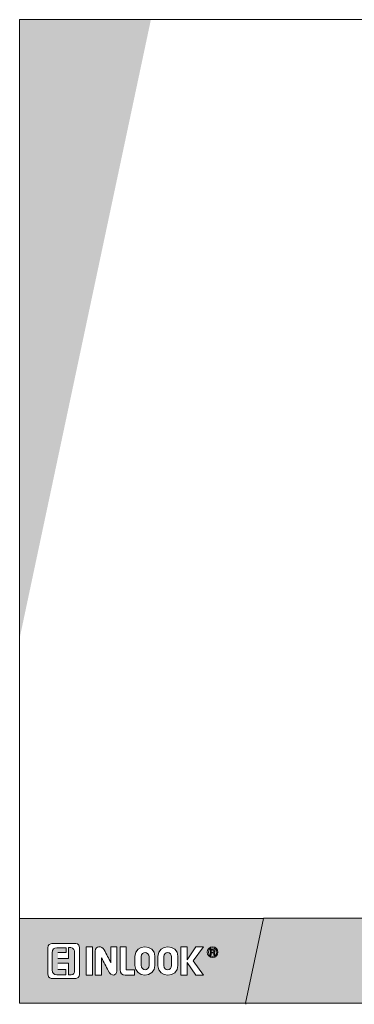
# Model space of a CAD drawing. Units: millimetres. Extents: x 1384 to 3471, y -3 to 1353.
# Drawn here: x 1384 to 1846, y -3 to 1353 of the extents above; entities that cross this region are included whole.
import ezdxf

# ---------------------------------------------------------------- set-up
doc = ezdxf.new("R2010")
doc.units = ezdxf.units.MM
doc.header["$MEASUREMENT"] = 0
doc.layers.add('Apuviivat', color=7, linetype='Continuous', plot=False)
for name, color, linetype, lineweight in [('Border (ISO)', 7, 'Continuous', 70), ('Hatch (ISO)', 7, 'Continuous', 18), ('P SE0000 INLOOK GLAZY DB 36 PYSTYKARMI', 6, 'Continuous', 15)]:
    doc.layers.add(name, color=color, linetype=linetype, lineweight=lineweight)
doc.layers.add('Lastausalue', color=7, linetype='Continuous')

msp = doc.modelspace()

# ---------------------------------------------------------------- hatches: boundary and pattern name
at = {"layer": 'Hatch (ISO)', "lineweight": 15, "true_color": 0x9fd03f}
for points in [[(1565.3, 1352.6), (1491.6, 1352.6), (1384.3, 848.1), (1384.3, 501.3)], [(1780, -1.2), (1804.8, 115.5), (1720.7, 115.5), (1695.9, -1.2)]]:
    msp.add_hatch(color=73, dxfattribs=at).paths.add_polyline_path(points)
at = {"layer": 'Hatch (ISO)', "lineweight": 15, "true_color": 0x4d854a}
msp.add_hatch(color=87, dxfattribs=at).paths.add_polyline_path([(1491.6, 1352.6), (1384.3, 1352.6), (1384.3, 848.1)])
at = {"layer": 'Hatch (ISO)', "lineweight": 15, "true_color": 0x939597}
msp.add_hatch(color=252, dxfattribs=at).paths.add_polyline_path([(1780, -1.2), (3321.2, -1.2), (3321.2, 115.5), (1804.8, 115.5)])
at = {"layer": 'Lastausalue', "lineweight": 15, "ltscale": 0.01, "true_color": 0x4d854a, "transparency": 33554687}
h = msp.add_hatch(color=87, dxfattribs=at)
h.dxf.hatch_style = 1
h.paths.add_polyline_path([(1720.7, 115.5), (1384.3, 115.5), (1384.3, -1.2), (1695.9, -1.2)])
h.paths.add_polyline_path([(1643, 69.2, -1), (1657.8, 69.2, -1)], flags=16)
h.paths.add_polyline_path([(1644.5, 69.2, -1), (1656.3, 69.2, -1)], flags=0)
edge = h.paths.add_edge_path(flags=0)
edge.add_spline(control_points=[(1653.2, 65.3), (1652.9, 65.3), (1652.5, 65.3), (1652.2, 65.3)], knot_values=[3, 3, 3, 3, 4, 4, 4, 4], weights=[1, 1, 1, 1], degree=3, periodic=0)
edge.add_spline(control_points=[(1652.2, 65.3), (1651.7, 65.3), (1653.2, 68.4), (1651.2, 68.4)], knot_values=[2, 2, 2, 2, 3, 3, 3, 3], weights=[1, 1, 1, 1], degree=3, periodic=0)
edge.add_spline(control_points=[(1651.2, 68.4), (1650.3, 68.4), (1649.4, 68.4), (1648.6, 68.4)], knot_values=[1, 1, 1, 1, 2, 2, 2, 2], weights=[1, 1, 1, 1], degree=3, periodic=0)
edge.add_spline(control_points=[(1648.6, 68.4), (1648.6, 67.4), (1648.6, 66.3), (1648.6, 65.3)], knot_values=[0, 0, 0, 0, 1, 1, 1, 1], weights=[1, 1, 1, 1], degree=3, periodic=0)
edge.add_spline(control_points=[(1648.6, 65.3), (1648.3, 65.3), (1647.9, 65.3), (1647.6, 65.3)], knot_values=[8, 8, 8, 8, 9, 9, 9, 9], weights=[1, 1, 1, 1], degree=3, periodic=0)
edge.add_spline(control_points=[(1647.6, 65.3), (1647.6, 67.9), (1647.6, 70.4), (1647.6, 73)], knot_values=[7, 7, 7, 7, 8, 8, 8, 8], weights=[1, 1, 1, 1], degree=3, periodic=0)
edge.add_spline(control_points=[(1647.6, 73), (1648.8, 73), (1650, 73), (1651.2, 73)], knot_values=[6, 6, 6, 6, 7, 7, 7, 7], weights=[1, 1, 1, 1], degree=3, periodic=0)
edge.add_spline(control_points=[(1651.2, 73), (1654.2, 73), (1654.2, 69.4), (1652.2, 68.9)], knot_values=[5, 5, 5, 5, 6, 6, 6, 6], weights=[1, 1, 1, 1], degree=3, periodic=0)
edge.add_spline(control_points=[(1652.2, 68.9), (1653.7, 68.4), (1652.7, 65.8), (1653.2, 65.3)], knot_values=[4, 4, 4, 4, 5, 5, 5, 5], weights=[1, 1, 1, 1], degree=3, periodic=0)
edge = h.paths.add_edge_path(flags=0)
edge.add_spline(control_points=[(1652.2, 71), (1652.2, 69.4), (1651.7, 69.4), (1651.2, 69.4)], knot_values=[0, 0, 0, 0, 1, 1, 1, 1], weights=[1, 1, 1, 1], degree=3, periodic=0)
edge.add_spline(control_points=[(1651.2, 69.4), (1650.3, 69.4), (1649.4, 69.4), (1648.6, 69.4)], knot_values=[1, 1, 1, 1, 2, 2, 2, 2], weights=[1, 1, 1, 1], degree=3, periodic=0)
edge.add_spline(control_points=[(1648.6, 69.4), (1648.6, 70.3), (1648.6, 71.1), (1648.6, 72)], knot_values=[2, 2, 2, 2, 3, 3, 3, 3], weights=[1, 1, 1, 1], degree=3, periodic=0)
edge.add_spline(control_points=[(1648.6, 72), (1649.3, 72), (1650, 72), (1650.6, 72)], knot_values=[3, 3, 3, 3, 4, 4, 4, 4], weights=[1, 1, 1, 1], degree=3, periodic=0)
edge.add_spline(control_points=[(1650.6, 72), (1651.7, 72), (1652.2, 72), (1652.2, 71)], knot_values=[4, 4, 4, 4, 5, 5, 5, 5], weights=[1, 1, 1, 1], degree=3, periodic=0)
h.paths.add_polyline_path([(1637.9, 37.7), (1627.2, 37.7), (1615.4, 55.1), (1615.4, 37.7), (1606.7, 37.7), (1606.7, 76.6), (1615.4, 76.6), (1615.4, 58.7), (1627.1, 76.6), (1637.9, 76.6), (1623.6, 57.1)], flags=16)
edge = h.paths.add_edge_path(flags=16)
edge.add_spline(control_points=[(1602.6, 51), (1602.6, 33.1), (1575, 33.6), (1575, 50.5)], knot_values=[3, 3, 3, 3, 4, 4, 4, 4], weights=[1, 1, 1, 1], degree=3, periodic=0)
edge.add_spline(control_points=[(1575, 50.5), (1575, 54.7), (1575, 59), (1575, 63.3)], knot_values=[2, 2, 2, 2, 3, 3, 3, 3], weights=[1, 1, 1, 1], degree=3, periodic=0)
edge.add_spline(control_points=[(1575, 63.3), (1575, 81.2), (1602.6, 80.2), (1602.6, 63.8)], knot_values=[1, 1, 1, 1, 2, 2, 2, 2], weights=[1, 1, 1, 1], degree=3, periodic=0)
edge.add_spline(control_points=[(1602.6, 63.8), (1602.6, 59.5), (1602.6, 55.3), (1602.6, 51)], knot_values=[0, 0, 0, 0, 1, 1, 1, 1], weights=[1, 1, 1, 1], degree=3, periodic=0)
edge = h.paths.add_edge_path(flags=0)
edge.add_spline(control_points=[(1593.9, 51), (1593.9, 43.3), (1583.2, 42.8), (1583.2, 51)], knot_values=[1, 1, 1, 1, 2, 2, 2, 2], weights=[1, 1, 1, 1], degree=3, periodic=0)
edge.add_spline(control_points=[(1583.2, 51), (1583.2, 55.1), (1583.2, 59.2), (1583.2, 63.3)], knot_values=[2, 2, 2, 2, 3, 3, 3, 3], weights=[1, 1, 1, 1], degree=3, periodic=0)
edge.add_spline(control_points=[(1583.2, 63.3), (1583.2, 70.4), (1593.9, 70.4), (1593.9, 62.8)], knot_values=[3, 3, 3, 3, 4, 4, 4, 4], weights=[1, 1, 1, 1], degree=3, periodic=0)
edge.add_spline(control_points=[(1593.9, 62.8), (1593.9, 58.8), (1593.9, 54.9), (1593.9, 51)], knot_values=[0, 0, 0, 0, 1, 1, 1, 1], weights=[1, 1, 1, 1], degree=3, periodic=0)
edge = h.paths.add_edge_path(flags=16)
edge.add_spline(control_points=[(1570.9, 51), (1570.9, 33.1), (1543.3, 33.6), (1543.3, 51)], knot_values=[3, 3, 3, 3, 4, 4, 4, 4], weights=[1, 1, 1, 1], degree=3, periodic=0)
edge.add_spline(control_points=[(1543.3, 51), (1543.3, 55.1), (1543.3, 59.2), (1543.3, 63.3)], knot_values=[2, 2, 2, 2, 3, 3, 3, 3], weights=[1, 1, 1, 1], degree=3, periodic=0)
edge.add_spline(control_points=[(1543.3, 63.3), (1543.3, 81.2), (1570.9, 80.7), (1570.9, 63.8)], knot_values=[1, 1, 1, 1, 2, 2, 2, 2], weights=[1, 1, 1, 1], degree=3, periodic=0)
edge.add_spline(control_points=[(1570.9, 63.8), (1570.9, 59.5), (1570.9, 55.3), (1570.9, 51)], knot_values=[0, 0, 0, 0, 1, 1, 1, 1], weights=[1, 1, 1, 1], degree=3, periodic=0)
edge = h.paths.add_edge_path(flags=0)
edge.add_spline(control_points=[(1552, 51.5), (1552, 42.8), (1562.8, 43.3), (1562.8, 51)], knot_values=[3, 3, 3, 3, 4, 4, 4, 4], weights=[1, 1, 1, 1], degree=3, periodic=0)
edge.add_spline(control_points=[(1552.1, 50.6), (1552.1, 54.8), (1552, 59), (1552, 63.3)], knot_values=[0, 0, 0, 0, 1, 1, 1, 1], weights=[1, 1, 1, 1], degree=3, periodic=0)
edge.add_spline(control_points=[(1552, 63.3), (1552, 70.4), (1562.8, 70.4), (1562.8, 62.8)], knot_values=[1, 1, 1, 1, 2, 2, 2, 2], weights=[1, 1, 1, 1], degree=3, periodic=0)
edge.add_spline(control_points=[(1562.8, 62.8), (1562.8, 58.8), (1562.8, 54.9), (1562.8, 51)], knot_values=[2, 2, 2, 2, 3, 3, 3, 3], weights=[1, 1, 1, 1], degree=3, periodic=0)
edge = h.paths.add_edge_path(flags=16)
edge.add_spline(control_points=[(1542.8, 44.8), (1542.8, 42.5), (1542.8, 40.1), (1542.8, 37.7)], knot_values=[3, 3, 3, 3, 4, 4, 4, 4], weights=[1, 1, 1, 1], degree=3, periodic=0)
edge.add_spline(control_points=[(1542.8, 37.7), (1538.6, 37.7), (1534.3, 37.7), (1530, 37.7)], knot_values=[2, 2, 2, 2, 3, 3, 3, 3], weights=[1, 1, 1, 1], degree=3, periodic=0)
edge.add_spline(control_points=[(1530, 37.7), (1526, 37.7), (1522.9, 39.7), (1522.9, 45.4)], knot_values=[1, 1, 1, 1, 2, 2, 2, 2], weights=[1, 1, 1, 1], degree=3, periodic=0)
edge.add_spline(control_points=[(1522.9, 45.4), (1522.9, 55.8), (1522.9, 66.2), (1522.9, 76.6)], knot_values=[0, 0, 0, 0, 1, 1, 1, 1], weights=[1, 1, 1, 1], degree=3, periodic=0)
edge.add_spline(control_points=[(1522.9, 76.6), (1525.6, 76.6), (1528.3, 76.6), (1531.1, 76.6)], knot_values=[6, 6, 6, 6, 7, 7, 7, 7], weights=[1, 1, 1, 1], degree=3, periodic=0)
edge.add_spline(control_points=[(1531.1, 76.6), (1531.1, 66), (1531.1, 55.4), (1531.1, 44.8)], knot_values=[5, 5, 5, 5, 6, 6, 6, 6], weights=[1, 1, 1, 1], degree=3, periodic=0)
edge.add_spline(control_points=[(1531.1, 44.8), (1535, 44.8), (1538.9, 44.8), (1542.8, 44.8)], knot_values=[4, 4, 4, 4, 5, 5, 5, 5], weights=[1, 1, 1, 1], degree=3, periodic=0)
edge = h.paths.add_edge_path(flags=16)
edge.add_spline(control_points=[(1518.3, 43.2), (1518.3, 37.6), (1511.1, 34), (1506.5, 43.8)], knot_values=[6, 6, 6, 6, 7, 7, 7, 7], weights=[1, 1, 1, 1], degree=3, periodic=0)
edge.add_spline(control_points=[(1506.5, 43.8), (1503.5, 49.6), (1500.4, 55.4), (1497.3, 61.2)], knot_values=[5, 5, 5, 5, 6, 6, 6, 6], weights=[1, 1, 1, 1], degree=3, periodic=0)
edge.add_spline(control_points=[(1497.3, 61.2), (1497.3, 53.4), (1497.3, 45.5), (1497.3, 37.7)], knot_values=[4, 4, 4, 4, 5, 5, 5, 5], weights=[1, 1, 1, 1], degree=3, periodic=0)
edge.add_spline(control_points=[(1497.3, 37.7), (1494.4, 37.7), (1491.5, 37.7), (1488.7, 37.7)], knot_values=[3, 3, 3, 3, 4, 4, 4, 4], weights=[1, 1, 1, 1], degree=3, periodic=0)
edge.add_spline(control_points=[(1488.7, 37.7), (1488.7, 48.7), (1488.7, 59.6), (1488.7, 70.6)], knot_values=[2, 2, 2, 2, 3, 3, 3, 3], weights=[1, 1, 1, 1], degree=3, periodic=0)
edge.add_spline(control_points=[(1488.7, 70.6), (1488.7, 78.3), (1497.9, 78.3), (1500.9, 72.2)], knot_values=[1, 1, 1, 1, 2, 2, 2, 2], weights=[1, 1, 1, 1], degree=3, periodic=0)
edge.add_spline(control_points=[(1500.9, 72.2), (1504, 66.3), (1507.1, 60.5), (1510.1, 54.7)], knot_values=[0, 0, 0, 0, 1, 1, 1, 1], weights=[1, 1, 1, 1], degree=3, periodic=0)
edge.add_spline(control_points=[(1510.1, 54.7), (1510.1, 62), (1510.1, 69.3), (1510.1, 76.6)], knot_values=[9, 9, 9, 9, 10, 10, 10, 10], weights=[1, 1, 1, 1], degree=3, periodic=0)
edge.add_spline(control_points=[(1510.1, 76.6), (1512.8, 76.6), (1515.6, 76.6), (1518.3, 76.6)], knot_values=[8, 8, 8, 8, 9, 9, 9, 9], weights=[1, 1, 1, 1], degree=3, periodic=0)
edge.add_spline(control_points=[(1518.3, 76.6), (1518.3, 65.5), (1518.3, 54.4), (1518.3, 43.2)], knot_values=[7, 7, 7, 7, 8, 8, 8, 8], weights=[1, 1, 1, 1], degree=3, periodic=0)
h.paths.add_polyline_path([(1484.6, 37.7), (1475.9, 37.7), (1475.9, 76.6), (1484.6, 76.6)], flags=16)
edge = h.paths.add_edge_path(flags=16)
edge.add_spline(control_points=[(1466.7, 38.7), (1466.7, 34.6), (1463.6, 33.1), (1461.6, 33.1)], knot_values=[1, 1, 1, 1, 2, 2, 2, 2], weights=[1, 1, 1, 1], degree=3, periodic=0)
edge.add_spline(control_points=[(1461.6, 33.1), (1450.7, 33.1), (1439.8, 33.1), (1428.9, 33.1)], knot_values=[0, 0, 0, 0, 1, 1, 1, 1], weights=[1, 1, 1, 1], degree=3, periodic=0)
edge.add_spline(control_points=[(1428.9, 33.1), (1428.9, 33.1), (1423.2, 32.6), (1423.2, 39.2)], knot_values=[7, 7, 7, 7, 8, 8, 8, 8], weights=[1, 1, 1, 1], degree=3, periodic=0)
edge.add_spline(control_points=[(1423.2, 39.2), (1423.2, 51.2), (1423.2, 63.1), (1423.2, 75)], knot_values=[6, 6, 6, 6, 7, 7, 7, 7], weights=[1, 1, 1, 1], degree=3, periodic=0)
edge.add_spline(control_points=[(1423.2, 75), (1423.2, 79.7), (1426.8, 81.2), (1428.9, 81.2)], knot_values=[5, 5, 5, 5, 6, 6, 6, 6], weights=[1, 1, 1, 1], degree=3, periodic=0)
edge.add_spline(control_points=[(1428.9, 81.2), (1439.6, 81.2), (1450.3, 81.2), (1461.1, 81.2)], knot_values=[4, 4, 4, 4, 5, 5, 5, 5], weights=[1, 1, 1, 1], degree=3, periodic=0)
edge.add_spline(control_points=[(1461.1, 81.2), (1461.1, 81.2), (1466.7, 81.2), (1466.7, 75.6)], knot_values=[3, 3, 3, 3, 4, 4, 4, 4], weights=[1, 1, 1, 1], degree=3, periodic=0)
edge.add_spline(control_points=[(1466.7, 75.6), (1466.7, 63.3), (1466.7, 51), (1466.7, 38.7)], knot_values=[2, 2, 2, 2, 3, 3, 3, 3], weights=[1, 1, 1, 1], degree=3, periodic=0)
edge = h.paths.add_edge_path(flags=0)
edge.add_spline(control_points=[(1460, 44.3), (1460, 40.2), (1459, 38.2), (1455.4, 38.2)], knot_values=[18, 18, 18, 18, 19, 19, 19, 19], weights=[1, 1, 1, 1], degree=3, periodic=0)
edge.add_line((1455.4, 38.2), (1451.9, 38.2))
edge.add_line((1451.9, 38.2), (1451.9, 54.1))
edge.add_line((1451.9, 54.1), (1437, 54.1))
edge.add_line((1437, 54.1), (1437, 45.4))
edge.add_line((1437, 45.4), (1447.8, 45.4))
edge.add_line((1447.8, 45.4), (1447.8, 38.2))
edge.add_spline(control_points=[(1447.8, 38.2), (1443.7, 38.2), (1439.6, 38.2), (1435.5, 38.2)], knot_values=[5, 5, 5, 5, 6, 6, 6, 6], weights=[1, 1, 1, 1], degree=3, periodic=0)
edge.add_spline(control_points=[(1435.5, 38.2), (1431.9, 38.2), (1429.4, 40.2), (1429.4, 44.8)], knot_values=[6, 6, 6, 6, 7, 7, 7, 7], weights=[1, 1, 1, 1], degree=3, periodic=0)
edge.add_spline(control_points=[(1429.4, 44.8), (1429.4, 52.7), (1429.4, 60.5), (1429.4, 68.4)], knot_values=[7, 7, 7, 7, 8, 8, 8, 8], weights=[1, 1, 1, 1], degree=3, periodic=0)
edge.add_spline(control_points=[(1429.4, 68.4), (1429.4, 73.5), (1431.9, 75), (1435.5, 75)], knot_values=[8, 8, 8, 8, 9, 9, 9, 9], weights=[1, 1, 1, 1], degree=3, periodic=0)
edge.add_line((1435.5, 75), (1448.3, 75))
edge.add_line((1448.3, 75), (1448.3, 68.9))
edge.add_line((1448.3, 68.9), (1437, 68.9))
edge.add_line((1437, 68.9), (1437, 60.7))
edge.add_line((1437, 60.7), (1451.8, 60.7))
edge.add_line((1451.8, 60.7), (1451.9, 75.6))
edge.add_line((1451.9, 75.6), (1454.9, 75.6))
edge.add_spline(control_points=[(1454.9, 75.6), (1459, 75), (1460, 71.5), (1460, 69.4)], knot_values=[16, 16, 16, 16, 17, 17, 17, 17], weights=[1, 1, 1, 1], degree=3, periodic=0)
edge.add_spline(control_points=[(1460, 69.4), (1460, 61.1), (1460, 52.7), (1460, 44.3)], knot_values=[17, 17, 17, 17, 18, 18, 18, 18], weights=[1, 1, 1, 1], degree=3, periodic=0)
h = msp.add_hatch(color=87, dxfattribs=at)
h.dxf.hatch_style = 1
edge = h.paths.add_edge_path()
edge.add_spline(control_points=[(1460, 44.3), (1460, 52.7), (1460, 61.1), (1460, 69.4)], knot_values=[17, 17, 17, 17, 18, 18, 18, 18], weights=[1, 1, 1, 1], degree=3, periodic=0)
edge.add_spline(control_points=[(1460, 69.4), (1460, 71.5), (1459, 75), (1454.9, 75.6)], knot_values=[16, 16, 16, 16, 17, 17, 17, 17], weights=[1, 1, 1, 1], degree=3, periodic=0)
edge.add_line((1454.9, 75.6), (1451.9, 75.6))
edge.add_line((1451.9, 75.6), (1451.8, 60.7))
edge.add_line((1451.8, 60.7), (1437, 60.7))
edge.add_line((1437, 60.7), (1437, 68.9))
edge.add_line((1437, 68.9), (1448.3, 68.9))
edge.add_line((1448.3, 68.9), (1448.3, 75))
edge.add_line((1448.3, 75), (1435.5, 75))
edge.add_spline(control_points=[(1435.5, 75), (1431.9, 75), (1429.4, 73.5), (1429.4, 68.4)], knot_values=[8, 8, 8, 8, 9, 9, 9, 9], weights=[1, 1, 1, 1], degree=3, periodic=0)
edge.add_spline(control_points=[(1429.4, 68.4), (1429.4, 60.5), (1429.4, 52.7), (1429.4, 44.8)], knot_values=[7, 7, 7, 7, 8, 8, 8, 8], weights=[1, 1, 1, 1], degree=3, periodic=0)
edge.add_spline(control_points=[(1429.4, 44.8), (1429.4, 40.2), (1431.9, 38.2), (1435.5, 38.2)], knot_values=[6, 6, 6, 6, 7, 7, 7, 7], weights=[1, 1, 1, 1], degree=3, periodic=0)
edge.add_spline(control_points=[(1435.5, 38.2), (1439.6, 38.2), (1443.7, 38.2), (1447.8, 38.2)], knot_values=[5, 5, 5, 5, 6, 6, 6, 6], weights=[1, 1, 1, 1], degree=3, periodic=0)
edge.add_line((1447.8, 38.2), (1447.8, 45.4))
edge.add_line((1447.8, 45.4), (1437, 45.4))
edge.add_line((1437, 45.4), (1437, 54.1))
edge.add_line((1437, 54.1), (1451.9, 54.1))
edge.add_line((1451.9, 54.1), (1451.9, 38.2))
edge.add_line((1451.9, 38.2), (1455.4, 38.2))
edge.add_spline(control_points=[(1455.4, 38.2), (1459, 38.2), (1460, 40.2), (1460, 44.3)], knot_values=[18, 18, 18, 18, 19, 19, 19, 19], weights=[1, 1, 1, 1], degree=3, periodic=0)
edge = h.paths.add_edge_path()
edge.add_spline(control_points=[(1562.8, 62.8), (1562.8, 70.4), (1552, 70.4), (1552, 63.3)], knot_values=[1, 1, 1, 1, 2, 2, 2, 2], weights=[1, 1, 1, 1], degree=3, periodic=0)
edge.add_spline(control_points=[(1552, 63.3), (1552, 59), (1552.1, 54.8), (1552.1, 50.6)], knot_values=[0, 0, 0, 0, 1, 1, 1, 1], weights=[1, 1, 1, 1], degree=3, periodic=0)
edge.add_spline(control_points=[(1552, 51.5), (1552, 42.8), (1562.8, 43.3), (1562.8, 51)], knot_values=[3, 3, 3, 3, 4, 4, 4, 4], weights=[1, 1, 1, 1], degree=3, periodic=0)
edge.add_spline(control_points=[(1562.8, 51), (1562.8, 54.9), (1562.8, 58.8), (1562.8, 62.8)], knot_values=[2, 2, 2, 2, 3, 3, 3, 3], weights=[1, 1, 1, 1], degree=3, periodic=0)
edge = h.paths.add_edge_path()
edge.add_spline(control_points=[(1593.9, 62.8), (1593.9, 70.4), (1583.2, 70.4), (1583.2, 63.3)], knot_values=[3, 3, 3, 3, 4, 4, 4, 4], weights=[1, 1, 1, 1], degree=3, periodic=0)
edge.add_spline(control_points=[(1583.2, 63.3), (1583.2, 59.2), (1583.2, 55.1), (1583.2, 51)], knot_values=[2, 2, 2, 2, 3, 3, 3, 3], weights=[1, 1, 1, 1], degree=3, periodic=0)
edge.add_spline(control_points=[(1583.2, 51), (1583.2, 42.8), (1593.9, 43.3), (1593.9, 51)], knot_values=[1, 1, 1, 1, 2, 2, 2, 2], weights=[1, 1, 1, 1], degree=3, periodic=0)
edge.add_spline(control_points=[(1593.9, 51), (1593.9, 54.9), (1593.9, 58.8), (1593.9, 62.8)], knot_values=[0, 0, 0, 0, 1, 1, 1, 1], weights=[1, 1, 1, 1], degree=3, periodic=0)
h.paths.add_polyline_path([(1656.3, 69.2, 1), (1644.5, 69.2, 1)])
edge = h.paths.add_edge_path(flags=16)
edge.add_spline(control_points=[(1652.2, 65.3), (1651.7, 65.3), (1653.2, 68.4), (1651.2, 68.4)], knot_values=[2, 2, 2, 2, 3, 3, 3, 3], weights=[1, 1, 1, 1], degree=3, periodic=0)
edge.add_spline(control_points=[(1651.2, 68.4), (1650.3, 68.4), (1649.4, 68.4), (1648.6, 68.4)], knot_values=[1, 1, 1, 1, 2, 2, 2, 2], weights=[1, 1, 1, 1], degree=3, periodic=0)
edge.add_spline(control_points=[(1648.6, 68.4), (1648.6, 67.4), (1648.6, 66.3), (1648.6, 65.3)], knot_values=[0, 0, 0, 0, 1, 1, 1, 1], weights=[1, 1, 1, 1], degree=3, periodic=0)
edge.add_spline(control_points=[(1648.6, 65.3), (1648.3, 65.3), (1647.9, 65.3), (1647.6, 65.3)], knot_values=[8, 8, 8, 8, 9, 9, 9, 9], weights=[1, 1, 1, 1], degree=3, periodic=0)
edge.add_spline(control_points=[(1647.6, 65.3), (1647.6, 67.9), (1647.6, 70.4), (1647.6, 73)], knot_values=[7, 7, 7, 7, 8, 8, 8, 8], weights=[1, 1, 1, 1], degree=3, periodic=0)
edge.add_spline(control_points=[(1647.6, 73), (1648.8, 73), (1650, 73), (1651.2, 73)], knot_values=[6, 6, 6, 6, 7, 7, 7, 7], weights=[1, 1, 1, 1], degree=3, periodic=0)
edge.add_spline(control_points=[(1651.2, 73), (1654.2, 73), (1654.2, 69.4), (1652.2, 68.9)], knot_values=[5, 5, 5, 5, 6, 6, 6, 6], weights=[1, 1, 1, 1], degree=3, periodic=0)
edge.add_spline(control_points=[(1652.2, 68.9), (1653.7, 68.4), (1652.7, 65.8), (1653.2, 65.3)], knot_values=[4, 4, 4, 4, 5, 5, 5, 5], weights=[1, 1, 1, 1], degree=3, periodic=0)
edge.add_spline(control_points=[(1653.2, 65.3), (1652.9, 65.3), (1652.5, 65.3), (1652.2, 65.3)], knot_values=[3, 3, 3, 3, 4, 4, 4, 4], weights=[1, 1, 1, 1], degree=3, periodic=0)
edge = h.paths.add_edge_path(flags=0)
edge.add_spline(control_points=[(1651.2, 69.4), (1650.3, 69.4), (1649.4, 69.4), (1648.6, 69.4)], knot_values=[1, 1, 1, 1, 2, 2, 2, 2], weights=[1, 1, 1, 1], degree=3, periodic=0)
edge.add_spline(control_points=[(1648.6, 69.4), (1648.6, 70.3), (1648.6, 71.1), (1648.6, 72)], knot_values=[2, 2, 2, 2, 3, 3, 3, 3], weights=[1, 1, 1, 1], degree=3, periodic=0)
edge.add_spline(control_points=[(1648.6, 72), (1649.3, 72), (1650, 72), (1650.6, 72)], knot_values=[3, 3, 3, 3, 4, 4, 4, 4], weights=[1, 1, 1, 1], degree=3, periodic=0)
edge.add_spline(control_points=[(1650.6, 72), (1651.7, 72), (1652.2, 72), (1652.2, 71)], knot_values=[4, 4, 4, 4, 5, 5, 5, 5], weights=[1, 1, 1, 1], degree=3, periodic=0)
edge.add_spline(control_points=[(1652.2, 71), (1652.2, 69.4), (1651.7, 69.4), (1651.2, 69.4)], knot_values=[0, 0, 0, 0, 1, 1, 1, 1], weights=[1, 1, 1, 1], degree=3, periodic=0)
edge = h.paths.add_edge_path(flags=0)
edge.add_spline(control_points=[(1651.2, 69.4), (1651.7, 69.4), (1652.2, 69.4), (1652.2, 71)], knot_values=[0, 0, 0, 0, 1, 1, 1, 1], weights=[1, 1, 1, 1], degree=3, periodic=0)
edge.add_spline(control_points=[(1652.2, 71), (1652.2, 72), (1651.7, 72), (1650.6, 72)], knot_values=[4, 4, 4, 4, 5, 5, 5, 5], weights=[1, 1, 1, 1], degree=3, periodic=0)
edge.add_spline(control_points=[(1650.6, 72), (1650, 72), (1649.3, 72), (1648.6, 72)], knot_values=[3, 3, 3, 3, 4, 4, 4, 4], weights=[1, 1, 1, 1], degree=3, periodic=0)
edge.add_spline(control_points=[(1648.6, 72), (1648.6, 71.1), (1648.6, 70.3), (1648.6, 69.4)], knot_values=[2, 2, 2, 2, 3, 3, 3, 3], weights=[1, 1, 1, 1], degree=3, periodic=0)
edge.add_spline(control_points=[(1648.6, 69.4), (1649.4, 69.4), (1650.3, 69.4), (1651.2, 69.4)], knot_values=[1, 1, 1, 1, 2, 2, 2, 2], weights=[1, 1, 1, 1], degree=3, periodic=0)

# ---------------------------------------------------------------- linework, layer by layer
at = {"layer": 'Apuviivat', "lineweight": 15, "ltscale": 0.01}
for p, q in [((1695.9, -1.2), (1720.7, 115.5)), ((3321.2, 115.5), (1720.7, 116)), ((1435.5, 75), (1448.3, 75)), ((1448.3, 68.9), (1437, 68.9)), ((1448.3, 75), (1448.3, 68.9)), ((1451.8, 60.7), (1451.9, 75.6)), ((1451.9, 75.6), (1454.9, 75.6)), ((1437, 60.7), (1451.8, 60.7)), ((1451.9, 54.1), (1437, 54.1)), ((1437, 45.4), (1447.8, 45.4)), ((1447.8, 45.4), (1447.8, 38.2)), ((1451.9, 38.2), (1451.9, 54.1)), ((1455.4, 38.2), (1451.9, 38.2)), ((1695.9, -1.2), (1696.1, -2.5))]:
    msp.add_line(p, q, dxfattribs=at)
msp.add_lwpolyline([(1475.9, 37.7), (1475.9, 76.6), (1484.6, 76.6), (1484.6, 37.7), (1475.9, 37.7)], dxfattribs=at)
msp.add_lwpolyline([(1615.4, 58.7), (1615.4, 76.6), (1606.7, 76.6), (1606.7, 37.7), (1615.4, 37.7), (1615.4, 55.1), (1627.2, 37.7), (1637.9, 37.7), (1623.6, 57.1), (1637.9, 76.6), (1627.1, 76.6)], close=True, dxfattribs=at)
for radius in [7.41, 5.87]:
    msp.add_circle((1650.4, 69.2), radius, dxfattribs=at)
at = {"layer": 'Apuviivat', "lineweight": 15}
for points, knots in [([(1461.1, 81.2), (1450.3, 81.2), (1439.6, 81.2), (1428.9, 81.2), (1426.8, 81.2), (1423.2, 79.7), (1423.2, 75), (1423.2, 63.1), (1423.2, 51.2), (1423.2, 39.2), (1423.2, 32.6), (1428.9, 33.1), (1428.9, 33.1)], [4, 4, 4, 4, 5, 5, 5, 6, 6, 6, 7, 7, 7, 8, 8, 8, 8]), ([(1428.9, 33.1), (1439.8, 33.1), (1450.7, 33.1), (1461.6, 33.1), (1463.6, 33.1), (1466.7, 34.6), (1466.7, 38.7), (1466.7, 51), (1466.7, 63.3), (1466.7, 75.6), (1466.7, 81.2), (1461.1, 81.2), (1461.1, 81.2)], [0, 0, 0, 0, 1, 1, 1, 2, 2, 2, 3, 3, 3, 4, 4, 4, 4]), ([(1447.8, 38.2), (1443.7, 38.2), (1439.6, 38.2), (1435.5, 38.2), (1431.9, 38.2), (1429.4, 40.2), (1429.4, 44.8), (1429.4, 52.7), (1429.4, 60.5), (1429.4, 68.4), (1429.4, 73.5), (1431.9, 75), (1435.5, 75)], [5, 5, 5, 5, 6, 6, 6, 7, 7, 7, 8, 8, 8, 9, 9, 9, 9]), ([(1454.9, 75.6), (1459, 75), (1460, 71.5), (1460, 69.4), (1460, 61.1), (1460, 52.7), (1460, 44.3), (1460, 40.2), (1459, 38.2), (1455.4, 38.2)], [16, 16, 16, 16, 17, 17, 17, 18, 18, 18, 19, 19, 19, 19]), ([(1500.9, 72.2), (1497.9, 78.3), (1488.7, 78.3), (1488.7, 70.6), (1488.7, 59.6), (1488.7, 48.7), (1488.7, 37.7)], [1, 1, 1, 1, 2, 2, 2, 3, 3, 3, 3]), ([(1506.5, 43.8), (1511.1, 34), (1518.3, 37.6), (1518.3, 43.2), (1518.3, 54.4), (1518.3, 65.5), (1518.3, 76.6)], [6, 6, 6, 6, 7, 7, 7, 8, 8, 8, 8]), ([(1522.9, 76.6), (1522.9, 66.2), (1522.9, 55.8), (1522.9, 45.4), (1522.9, 39.7), (1526, 37.7), (1530, 37.7), (1534.3, 37.7), (1538.6, 37.7), (1542.8, 37.7)], [0, 0, 0, 0, 1, 1, 1, 2, 2, 2, 3, 3, 3, 3]), ([(1570.9, 51), (1570.9, 55.3), (1570.9, 59.5), (1570.9, 63.8), (1570.9, 80.7), (1543.3, 81.2), (1543.3, 63.3)], [0, 0, 0, 0, 1, 1, 1, 2, 2, 2, 2]), ([(1602.6, 51), (1602.6, 55.3), (1602.6, 59.5), (1602.6, 63.8), (1602.6, 80.2), (1575, 81.2), (1575, 63.3)], [0, 0, 0, 0, 1, 1, 1, 2, 2, 2, 2]), ([(1593.9, 51), (1593.9, 43.3), (1583.2, 42.8), (1583.2, 51), (1583.2, 55.1), (1583.2, 59.2), (1583.2, 63.3), (1583.2, 70.4), (1593.9, 70.4), (1593.9, 62.8)], [1, 1, 1, 1, 2, 2, 2, 3, 3, 3, 4, 4, 4, 4]), ([(1648.6, 65.3), (1648.6, 66.3), (1648.6, 67.4), (1648.6, 68.4), (1649.4, 68.4), (1650.3, 68.4), (1651.2, 68.4), (1653.2, 68.4), (1651.7, 65.3), (1652.2, 65.3), (1652.5, 65.3), (1652.9, 65.3), (1653.2, 65.3), (1652.7, 65.8), (1653.7, 68.4), (1652.2, 68.9), (1654.2, 69.4), (1654.2, 73), (1651.2, 73), (1650, 73), (1648.8, 73), (1647.6, 73), (1647.6, 70.4), (1647.6, 67.9), (1647.6, 65.3), (1647.9, 65.3), (1648.3, 65.3), (1648.6, 65.3)], [0, 0, 0, 0, 1, 1, 1, 2, 2, 2, 3, 3, 3, 4, 4, 4, 5, 5, 5, 6, 6, 6, 7, 7, 7, 8, 8, 8, 9, 9, 9, 9]), ([(1652.2, 71), (1652.2, 69.4), (1651.7, 69.4), (1651.2, 69.4), (1650.3, 69.4), (1649.4, 69.4), (1648.6, 69.4), (1648.6, 70.3), (1648.6, 71.1), (1648.6, 72), (1649.3, 72), (1650, 72), (1650.6, 72), (1651.7, 72), (1652.2, 72), (1652.2, 71)], [0, 0, 0, 0, 1, 1, 1, 2, 2, 2, 3, 3, 3, 4, 4, 4, 5, 5, 5, 5])]:
    msp.add_open_spline(points, degree=3, knots=knots, dxfattribs=at)
for points in [[(1510.1, 54.7), (1507.1, 60.5), (1504, 66.3), (1500.9, 72.2)], [(1518.3, 76.6), (1515.6, 76.6), (1512.8, 76.6), (1510.1, 76.6)], [(1510.1, 76.6), (1510.1, 69.3), (1510.1, 62), (1510.1, 54.7)], [(1531.1, 76.6), (1528.3, 76.6), (1525.6, 76.6), (1522.9, 76.6)], [(1531.1, 44.8), (1531.1, 55.4), (1531.1, 66), (1531.1, 76.6)], [(1552, 63.3), (1552, 70.4), (1562.8, 70.4), (1562.8, 62.8)], [(1497.3, 37.7), (1497.3, 45.5), (1497.3, 53.4), (1497.3, 61.2)], [(1497.3, 61.2), (1500.4, 55.4), (1503.5, 49.6), (1506.5, 43.8)], [(1543.3, 63.3), (1543.3, 59.2), (1543.3, 55.1), (1543.3, 51)], [(1552.1, 50.6), (1552.1, 54.8), (1552, 59), (1552, 63.3)], [(1562.8, 62.8), (1562.8, 58.8), (1562.8, 54.9), (1562.8, 51)], [(1575, 63.3), (1575, 59), (1575, 54.7), (1575, 50.5)], [(1593.9, 62.8), (1593.9, 58.8), (1593.9, 54.9), (1593.9, 51)], [(1542.8, 44.8), (1538.9, 44.8), (1535, 44.8), (1531.1, 44.8)], [(1542.8, 37.7), (1542.8, 40.1), (1542.8, 42.5), (1542.8, 44.8)], [(1543.3, 51), (1543.3, 33.6), (1570.9, 33.1), (1570.9, 51)], [(1562.8, 51), (1562.8, 43.3), (1552, 42.8), (1552, 51.5)], [(1575, 50.5), (1575, 33.6), (1602.6, 33.1), (1602.6, 51)], [(1488.7, 37.7), (1491.5, 37.7), (1494.4, 37.7), (1497.3, 37.7)]]:
    msp.add_open_spline(points, degree=3, dxfattribs=at)
at = {"layer": 'Border (ISO)', "lineweight": 15}
for p, q in [((1384.3, 115.5), (1720.7, 115.5)), ((1696, -1), (1384.3, -1))]:
    msp.add_line(p, q, dxfattribs=at)
at = {"layer": 'P SE0000 INLOOK GLAZY DB 36 PYSTYKARMI', "linetype": 'Continuous', "lineweight": 15}
msp.add_lwpolyline([(1384.3, -1), (3321.2, -1), (3321.2, 1352.6), (1384.3, 1352.6)], close=True, dxfattribs=at)

doc.saveas('drawing.dxf')
